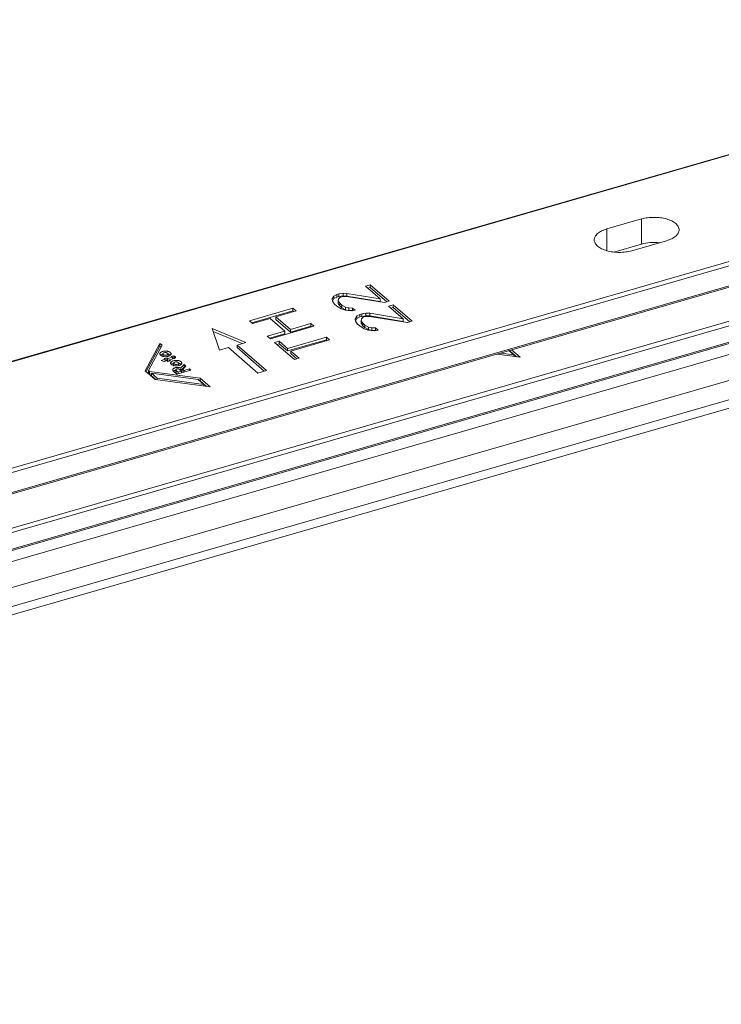
# Model space of a CAD drawing. Units: millimetres. Extents: x -806 to -596, y 432 to 729.
# Drawn here: x -761 to -751, y 670 to 683 of the extents above; entities that cross this region are included whole.
import ezdxf

# ---------------------------------------------------------------- set-up
doc = ezdxf.new("R2010")
doc.units = ezdxf.units.MM
doc.header["$LTSCALE"] = 0.3
doc.layers.add('Linhas', color=7, linetype='Continuous', lineweight=13)

msp = doc.modelspace()

# ---------------------------------------------------------------- linework, layer by layer
at = {"layer": 'Linhas'}
for p, q in [((-766.975, 674.1), (-714.793, 689.163)), ((-778.968, 670.289), (-714.672, 688.849)), ((-778.968, 670.033), (-717.85, 687.676)), ((-717.904, 687.548), (-779.08, 669.888)), ((-746.318, 682.747), (-777.887, 673.634)), ((-746.296, 682.746), (-777.876, 673.63)), ((-744.866, 681.732), (-776.64, 672.559)), ((-744.875, 681.671), (-776.62, 672.507)), ((-744.871, 681.386), (-776.633, 672.217)), ((-744.875, 681.403), (-776.624, 672.238)), ((-752.558, 680.419), (-753.024, 680.285)), ((-752.558, 680.081), (-752.558, 680.419)), ((-753.024, 679.994), (-753.024, 680.285)), ((-752.688, 679.994), (-752.222, 680.128)), ((-752.558, 680.081), (-752.927, 679.975)), ((-756.193, 679.535), (-756.255, 679.517)), ((-756.255, 679.517), (-756.059, 679.347)), ((-756.193, 679.5), (-756.225, 679.491)), ((-756.193, 679.535), (-756.193, 679.5)), ((-755.941, 679.317), (-756.193, 679.535)), ((-755.971, 679.308), (-756.193, 679.5)), ((-756.681, 679.386), (-756.703, 679.347)), ((-756.703, 679.347), (-756.7, 679.316)), ((-756.681, 679.351), (-756.7, 679.318)), ((-756.7, 679.316), (-756.67, 679.276)), ((-756.639, 679.406), (-756.681, 679.386)), ((-756.681, 679.386), (-756.681, 679.351)), ((-756.639, 679.371), (-756.681, 679.351)), ((-756.614, 679.414), (-756.639, 679.406)), ((-756.639, 679.406), (-756.639, 679.371)), ((-756.614, 679.379), (-756.639, 679.371)), ((-756.624, 679.322), (-756.62, 679.347)), ((-756.624, 679.322), (-756.624, 679.287)), ((-756.601, 679.288), (-756.624, 679.322)), ((-756.62, 679.347), (-756.597, 679.37)), ((-756.558, 679.422), (-756.614, 679.414)), ((-756.614, 679.414), (-756.614, 679.379)), ((-756.558, 679.387), (-756.614, 679.379)), ((-756.597, 679.37), (-756.572, 679.377)), ((-756.572, 679.377), (-756.509, 679.379)), ((-756.558, 679.422), (-756.558, 679.387)), ((-756.506, 679.42), (-756.558, 679.422)), ((-756.506, 679.385), (-756.558, 679.387)), ((-756.509, 679.379), (-756.003, 679.299)), ((-756.506, 679.42), (-756.506, 679.385)), ((-756.059, 679.347), (-756.506, 679.42)), ((-756.059, 679.313), (-756.506, 679.385)), ((-756.059, 679.347), (-756.059, 679.313)), ((-756.003, 679.299), (-755.941, 679.317)), ((-769.214, 673.9), (-750.899, 679.187)), ((-757.229, 679.222), (-757.811, 679.054)), ((-757.229, 679.188), (-757.781, 679.028)), ((-757.459, 679.107), (-757.187, 679.186)), ((-757.229, 679.222), (-757.229, 679.188)), ((-757.187, 679.186), (-757.229, 679.222)), ((-757.217, 679.177), (-757.229, 679.188)), ((-756.67, 679.276), (-756.642, 679.252)), ((-756.642, 679.252), (-756.581, 679.213)), ((-756.601, 679.253), (-756.624, 679.287)), ((-756.601, 679.288), (-756.601, 679.253)), ((-756.573, 679.264), (-756.601, 679.288)), ((-756.573, 679.229), (-756.601, 679.253)), ((-756.581, 679.213), (-756.528, 679.196)), ((-756.573, 679.264), (-756.573, 679.229)), ((-756.526, 679.237), (-756.573, 679.264)), ((-756.526, 679.202), (-756.573, 679.229)), ((-756.528, 679.196), (-756.45, 679.186)), ((-756.526, 679.237), (-756.526, 679.202)), ((-756.48, 679.226), (-756.526, 679.237)), ((-756.48, 679.191), (-756.526, 679.202)), ((-756.48, 679.226), (-756.48, 679.191)), ((-756.429, 679.225), (-756.48, 679.226)), ((-756.429, 679.19), (-756.48, 679.191)), ((-756.45, 679.186), (-756.394, 679.194)), ((-756.429, 679.225), (-756.429, 679.19)), ((-756.394, 679.194), (-756.429, 679.225)), ((-756.428, 679.189), (-756.429, 679.19)), ((-755.885, 679.268), (-755.947, 679.25)), ((-755.947, 679.25), (-755.751, 679.081)), ((-755.885, 679.233), (-755.917, 679.224)), ((-755.885, 679.268), (-755.885, 679.233)), ((-755.633, 679.05), (-755.885, 679.268)), ((-755.663, 679.041), (-755.885, 679.233)), ((-769.143, 673.862), (-750.879, 679.134)), ((-757.811, 679.054), (-757.769, 679.018)), ((-757.769, 679.018), (-757.534, 679.086)), ((-757.534, 679.086), (-757.338, 678.916)), ((-757.459, 679.107), (-757.459, 679.073)), ((-757.263, 678.938), (-757.459, 679.107)), ((-757.263, 678.903), (-757.459, 679.073)), ((-756.373, 679.119), (-756.395, 679.081)), ((-756.395, 679.081), (-756.392, 679.049)), ((-756.373, 679.084), (-756.392, 679.051)), ((-756.392, 679.049), (-756.362, 679.009)), ((-756.331, 679.14), (-756.373, 679.119)), ((-756.373, 679.119), (-756.373, 679.084)), ((-756.331, 679.105), (-756.373, 679.084)), ((-756.306, 679.147), (-756.331, 679.14)), ((-756.331, 679.14), (-756.331, 679.105)), ((-756.306, 679.112), (-756.331, 679.105)), ((-756.316, 679.055), (-756.312, 679.08)), ((-756.316, 679.055), (-756.316, 679.02)), ((-756.293, 679.021), (-756.316, 679.055)), ((-756.312, 679.08), (-756.289, 679.103)), ((-756.25, 679.155), (-756.306, 679.147)), ((-756.306, 679.147), (-756.306, 679.112)), ((-756.25, 679.12), (-756.306, 679.112)), ((-756.289, 679.103), (-756.264, 679.11)), ((-756.264, 679.11), (-756.201, 679.113)), ((-756.25, 679.155), (-756.25, 679.12)), ((-756.198, 679.154), (-756.25, 679.155)), ((-756.198, 679.119), (-756.25, 679.12)), ((-756.201, 679.113), (-755.695, 679.032)), ((-756.198, 679.154), (-756.198, 679.119)), ((-755.751, 679.081), (-756.198, 679.154)), ((-755.751, 679.046), (-756.198, 679.119)), ((-755.751, 679.081), (-755.751, 679.046)), ((-755.695, 679.032), (-755.633, 679.05)), ((-758.313, 678.952), (-758.211, 678.661)), ((-757.861, 678.762), (-758.313, 678.952)), ((-757.338, 678.916), (-757.573, 678.848)), ((-757.531, 678.812), (-756.949, 678.98)), ((-757.338, 678.916), (-757.338, 678.881)), ((-756.991, 679.016), (-757.263, 678.938)), ((-756.991, 678.981), (-757.263, 678.903)), ((-757.263, 678.938), (-757.263, 678.903)), ((-756.991, 679.016), (-756.991, 678.981)), ((-756.949, 678.98), (-756.991, 679.016)), ((-756.979, 678.971), (-756.991, 678.981)), ((-756.362, 679.009), (-756.334, 678.985)), ((-756.334, 678.985), (-756.273, 678.946)), ((-756.293, 678.986), (-756.316, 679.02)), ((-756.293, 679.021), (-756.293, 678.986)), ((-756.265, 678.997), (-756.293, 679.021)), ((-756.265, 678.962), (-756.293, 678.986)), ((-756.273, 678.946), (-756.22, 678.929)), ((-756.265, 678.997), (-756.265, 678.962)), ((-756.218, 678.97), (-756.265, 678.997)), ((-756.218, 678.935), (-756.265, 678.962)), ((-756.22, 678.929), (-756.142, 678.919)), ((-756.218, 678.97), (-756.218, 678.935)), ((-756.172, 678.959), (-756.218, 678.97)), ((-756.172, 678.924), (-756.218, 678.935)), ((-756.172, 678.959), (-756.172, 678.924)), ((-756.121, 678.958), (-756.172, 678.959)), ((-756.121, 678.923), (-756.172, 678.924)), ((-756.142, 678.919), (-756.086, 678.927)), ((-756.121, 678.958), (-756.121, 678.923)), ((-756.086, 678.927), (-756.121, 678.958)), ((-756.12, 678.922), (-756.121, 678.923)), ((-769.175, 673.613), (-750.898, 678.889)), ((-769.143, 673.641), (-750.889, 678.91)), ((-757.911, 678.748), (-758.298, 678.911)), ((-757.573, 678.848), (-757.531, 678.812)), ((-757.338, 678.881), (-757.543, 678.822)), ((-756.781, 678.834), (-757.301, 678.684)), ((-756.781, 678.8), (-757.301, 678.649)), ((-757.259, 678.648), (-756.739, 678.798)), ((-756.781, 678.834), (-756.781, 678.8)), ((-756.739, 678.798), (-756.781, 678.834)), ((-756.769, 678.789), (-756.781, 678.8)), ((-759.011, 678.75), (-759.208, 678.383)), ((-759.011, 678.715), (-759.195, 678.372)), ((-759.165, 678.386), (-758.983, 678.725)), ((-759.011, 678.75), (-759.011, 678.715)), ((-758.983, 678.725), (-759.011, 678.75)), ((-758.996, 678.701), (-759.011, 678.715)), ((-758.211, 678.661), (-758.094, 678.695)), ((-758.094, 678.695), (-757.699, 678.353)), ((-757.978, 678.729), (-757.861, 678.762)), ((-757.978, 678.729), (-757.978, 678.694)), ((-757.583, 678.386), (-757.978, 678.729)), ((-757.613, 678.378), (-757.978, 678.694)), ((-757.413, 678.781), (-757.475, 678.763)), ((-757.475, 678.763), (-757.209, 678.533)), ((-757.413, 678.746), (-757.445, 678.737)), ((-757.413, 678.781), (-757.413, 678.746)), ((-757.301, 678.684), (-757.413, 678.781)), ((-757.301, 678.649), (-757.413, 678.746)), ((-757.301, 678.684), (-757.301, 678.649)), ((-754.334, 678.654), (-754.267, 678.597)), ((-754.318, 678.658), (-754.318, 678.646)), ((-754.184, 678.564), (-754.299, 678.664)), ((-758.939, 678.537), (-758.995, 678.521)), ((-758.995, 678.521), (-758.954, 678.51)), ((-758.972, 678.577), (-758.972, 678.61)), ((-758.954, 678.51), (-758.919, 678.52)), ((-758.918, 678.559), (-758.953, 678.549)), ((-758.953, 678.549), (-758.939, 678.537)), ((-758.939, 678.537), (-758.939, 678.514)), ((-758.918, 678.524), (-758.939, 678.518)), ((-758.919, 678.52), (-758.906, 678.508)), ((-758.918, 678.559), (-758.918, 678.524)), ((-758.904, 678.547), (-758.918, 678.559)), ((-758.904, 678.512), (-758.918, 678.524)), ((-758.844, 678.565), (-758.904, 678.547)), ((-758.904, 678.547), (-758.904, 678.512)), ((-758.902, 678.577), (-758.902, 678.61)), ((-758.884, 678.53), (-758.821, 678.548)), ((-758.884, 678.53), (-758.884, 678.514)), ((-758.871, 678.518), (-758.884, 678.53)), ((-758.825, 678.586), (-758.86, 678.576)), ((-758.86, 678.576), (-758.844, 678.565)), ((-758.844, 678.565), (-758.844, 678.541)), ((-758.825, 678.551), (-758.844, 678.545)), ((-758.825, 678.586), (-758.825, 678.551)), ((-758.81, 678.575), (-758.825, 678.586)), ((-758.821, 678.548), (-758.825, 678.551)), ((-758.81, 678.575), (-758.81, 678.553)), ((-757.259, 678.648), (-757.259, 678.613)), ((-757.147, 678.551), (-757.259, 678.648)), ((-757.177, 678.542), (-757.259, 678.613)), ((-757.209, 678.533), (-757.147, 678.551)), ((-754.498, 678.606), (-754.184, 678.564)), ((-754.267, 678.597), (-754.448, 678.621)), ((-754.232, 678.571), (-754.318, 678.646)), ((-754.267, 678.597), (-754.267, 678.576)), ((-758.906, 678.508), (-758.871, 678.518)), ((-758.884, 678.518), (-758.904, 678.512)), ((-758.828, 678.452), (-758.828, 678.486)), ((-758.799, 678.36), (-758.799, 678.395)), ((-758.795, 678.388), (-758.795, 678.353)), ((-758.769, 678.365), (-758.795, 678.388)), ((-758.784, 678.338), (-758.597, 678.392)), ((-758.758, 678.452), (-758.758, 678.486)), ((-758.749, 678.402), (-758.722, 678.379)), ((-758.686, 678.468), (-758.732, 678.422)), ((-758.686, 678.433), (-758.732, 678.387)), ((-758.732, 678.422), (-758.732, 678.387)), ((-758.705, 678.404), (-758.662, 678.447)), ((-758.705, 678.404), (-758.705, 678.369)), ((-758.687, 678.389), (-758.705, 678.404)), ((-758.617, 678.409), (-758.687, 678.389)), ((-758.687, 678.389), (-758.687, 678.366)), ((-758.686, 678.468), (-758.686, 678.433)), ((-758.662, 678.447), (-758.686, 678.468)), ((-758.68, 678.429), (-758.686, 678.433)), ((-758.617, 678.409), (-758.617, 678.386)), ((-758.597, 678.392), (-758.617, 678.409)), ((-759.208, 678.383), (-759.074, 678.266)), ((-759.165, 678.386), (-759.165, 678.351)), ((-759.153, 678.375), (-759.165, 678.386)), ((-759.153, 678.341), (-759.165, 678.351)), ((-759.153, 678.375), (-759.153, 678.341)), ((-758.474, 678.284), (-759.153, 678.375)), ((-759.124, 678.337), (-759.153, 678.341)), ((-759.124, 678.351), (-759.124, 678.316)), ((-759.047, 678.284), (-759.124, 678.351)), ((-759.124, 678.351), (-758.5, 678.267)), ((-759.066, 678.265), (-759.124, 678.316)), ((-759.074, 678.266), (-758.339, 678.168)), ((-759.047, 678.284), (-759.047, 678.263)), ((-758.423, 678.2), (-759.047, 678.284)), ((-758.83, 678.378), (-758.784, 678.338)), ((-758.779, 678.339), (-758.795, 678.353)), ((-758.722, 678.379), (-758.769, 678.365)), ((-758.769, 678.365), (-758.769, 678.342)), ((-758.722, 678.379), (-758.722, 678.355)), ((-758.697, 678.363), (-758.705, 678.369)), ((-758.5, 678.267), (-758.423, 678.2)), ((-758.474, 678.284), (-758.474, 678.25)), ((-758.339, 678.168), (-758.474, 678.284)), ((-757.699, 678.353), (-757.583, 678.386)), ((-758.474, 678.25), (-758.481, 678.25)), ((-758.387, 678.174), (-758.474, 678.25)), ((-758.423, 678.2), (-758.423, 678.179))]:
    msp.add_line(p, q, dxfattribs=at)
for centre, radius, start, end in [((-758.943, 678.5), 0.113, 104.7187, 106.0964), ((-758.942, 678.689), 0.116, 255.304, 255.5418), ((-758.93, 678.499), 0.113, 73.9034, 75.2801), ((-758.93, 678.686), 0.113, 284.7166, 286.0964), ((-758.931, 678.689), 0.116, 284.5283, 284.7222), ((-758.799, 678.375), 0.113, 104.7187, 106.0964), ((-758.798, 678.564), 0.116, 255.304, 255.5418), ((-758.786, 678.375), 0.113, 73.9034, 75.2801), ((-758.786, 678.561), 0.113, 284.7166, 286.0964), ((-758.787, 678.564), 0.116, 284.5283, 284.7222), ((-758.802, 678.344), 0.0434, 126.0255, 129.5129)]:
    msp.add_arc(centre, radius, start, end, dxfattribs=at)
for points, knots in [([(-752.054, 680.273), (-752.054, 680.281), (-752.056, 680.296), (-752.065, 680.318), (-752.079, 680.339), (-752.107, 680.366), (-752.155, 680.396), (-752.211, 680.417), (-752.262, 680.429), (-752.303, 680.436), (-752.346, 680.44), (-752.404, 680.442), (-752.476, 680.438), (-752.531, 680.427), (-752.558, 680.419)], [0, 0, 0, 0, 0.038374, 0.078621, 0.122263, 0.170295, 0.280878, 0.410202, 0.480645, 0.553891, 0.629054, 0.705191, 0.856409, 1, 1, 1, 1]), ([(-753.024, 680.285), (-753.047, 680.278), (-753.091, 680.262), (-753.138, 680.232), (-753.166, 680.204), (-753.181, 680.183), (-753.19, 680.162), (-753.192, 680.146), (-753.192, 680.139)], [0, 0, 0, 0, 0.315269, 0.584851, 0.701945, 0.808334, 0.906452, 1, 1, 1, 1]), ([(-752.222, 680.128), (-752.198, 680.135), (-752.155, 680.151), (-752.107, 680.18), (-752.079, 680.208), (-752.065, 680.229), (-752.056, 680.251), (-752.054, 680.266), (-752.054, 680.273)], [0, 0, 0, 0, 0.315269, 0.584851, 0.701945, 0.808334, 0.906452, 1, 1, 1, 1]), ([(-753.192, 680.139), (-753.192, 680.132), (-753.19, 680.116), (-753.181, 680.095), (-753.166, 680.074), (-753.138, 680.046), (-753.091, 680.016), (-753.035, 679.996), (-752.984, 679.983), (-752.942, 679.976), (-752.899, 679.972), (-752.841, 679.97), (-752.77, 679.975), (-752.714, 679.986), (-752.688, 679.994)], [0, 0, 0, 0, 0.038374, 0.078621, 0.122263, 0.170295, 0.280878, 0.410202, 0.480645, 0.553891, 0.629054, 0.705191, 0.856409, 1, 1, 1, 1]), ([(-752.319, 680.1), (-752.36, 680.104), (-752.44, 680.106), (-752.52, 680.092), (-752.558, 680.081)], [0, 0, 0, 0, 0.510771, 1, 1, 1, 1]), ([(-758.974, 678.643), (-758.98, 678.641), (-758.989, 678.638), (-759.002, 678.63), (-759.01, 678.621), (-759.012, 678.613), (-759.012, 678.61)], [0, 0, 0, 0, 0.31603, 0.586257, 0.809352, 1, 1, 1, 1]), ([(-759.012, 678.61), (-759.012, 678.607), (-759.01, 678.599), (-759.001, 678.59), (-758.988, 678.582), (-758.977, 678.578), (-758.972, 678.577)], [0, 0, 0, 0, 0.188545, 0.411247, 0.682611, 1, 1, 1, 1]), ([(-758.974, 678.608), (-758.98, 678.606), (-758.99, 678.602), (-759, 678.596), (-759.003, 678.593)], [0, 0, 0, 0, 0.542984, 1, 1, 1, 1]), ([(-758.861, 678.61), (-758.861, 678.613), (-758.864, 678.621), (-758.872, 678.63), (-758.884, 678.638), (-758.897, 678.642), (-758.908, 678.645), (-758.92, 678.647), (-758.937, 678.648), (-758.956, 678.647), (-758.968, 678.644), (-758.974, 678.643)], [0, 0, 0, 0, 0.0781, 0.169492, 0.280193, 0.409655, 0.480174, 0.553498, 0.704876, 0.856254, 1, 1, 1, 1]), ([(-758.954, 678.625), (-758.957, 678.625), (-758.961, 678.623), (-758.967, 678.619), (-758.971, 678.615), (-758.972, 678.612), (-758.972, 678.61)], [0, 0, 0, 0, 0.316038, 0.586257, 0.809351, 1, 1, 1, 1]), ([(-758.972, 678.61), (-758.972, 678.602), (-758.958, 678.595), (-758.946, 678.593), (-758.934, 678.592), (-758.925, 678.593), (-758.919, 678.595)], [0, 0, 0, 0, 0.395695, 0.543041, 0.69821, 1, 1, 1, 1]), ([(-758.971, 678.577), (-758.96, 678.574), (-758.937, 678.571), (-758.913, 678.574), (-758.902, 678.577)], [0, 0, 0, 0, 0.500084, 1, 1, 1, 1]), ([(-758.902, 678.61), (-758.902, 678.618), (-758.915, 678.625), (-758.928, 678.627), (-758.94, 678.628), (-758.948, 678.627), (-758.954, 678.625)], [0, 0, 0, 0, 0.395695, 0.543041, 0.69821, 1, 1, 1, 1]), ([(-758.919, 678.595), (-758.917, 678.596), (-758.912, 678.597), (-758.907, 678.601), (-758.903, 678.605), (-758.902, 678.609), (-758.902, 678.61)], [0, 0, 0, 0, 0.316038, 0.586257, 0.809351, 1, 1, 1, 1]), ([(-758.899, 678.578), (-758.894, 678.579), (-758.884, 678.583), (-758.872, 678.59), (-758.864, 678.599), (-758.861, 678.607), (-758.861, 678.61)], [0, 0, 0, 0, 0.31603, 0.586257, 0.809352, 1, 1, 1, 1]), ([(-758.87, 678.593), (-758.874, 678.596), (-758.883, 678.602), (-758.893, 678.606), (-758.899, 678.608)], [0, 0, 0, 0, 0.456843, 1, 1, 1, 1]), ([(-758.718, 678.486), (-758.718, 678.489), (-758.72, 678.496), (-758.728, 678.505), (-758.74, 678.513), (-758.753, 678.518), (-758.764, 678.52), (-758.777, 678.523), (-758.793, 678.524), (-758.812, 678.522), (-758.825, 678.52), (-758.83, 678.518)], [0, 0, 0, 0, 0.0781, 0.169492, 0.280193, 0.409655, 0.480174, 0.553498, 0.704876, 0.856254, 1, 1, 1, 1]), ([(-758.821, 678.548), (-758.819, 678.549), (-758.814, 678.551), (-758.808, 678.554), (-758.804, 678.559), (-758.803, 678.563), (-758.803, 678.564)], [0, 0, 0, 0, 0.316036, 0.586257, 0.809352, 1, 1, 1, 1]), ([(-758.803, 678.564), (-758.803, 678.566), (-758.804, 678.571), (-758.808, 678.574), (-758.81, 678.575)], [0, 0, 0, 0, 0.448319, 1, 1, 1, 1]), ([(-758.83, 678.518), (-758.836, 678.517), (-758.846, 678.513), (-758.858, 678.505), (-758.866, 678.496), (-758.868, 678.489), (-758.868, 678.486)], [0, 0, 0, 0, 0.31603, 0.586257, 0.809352, 1, 1, 1, 1]), ([(-758.868, 678.486), (-758.868, 678.482), (-758.866, 678.474), (-758.857, 678.465), (-758.844, 678.457), (-758.833, 678.454), (-758.828, 678.452)], [0, 0, 0, 0, 0.188545, 0.411247, 0.682611, 1, 1, 1, 1]), ([(-758.83, 678.483), (-758.836, 678.482), (-758.847, 678.478), (-758.856, 678.472), (-758.859, 678.468)], [0, 0, 0, 0, 0.542984, 1, 1, 1, 1]), ([(-758.732, 678.422), (-758.743, 678.426), (-758.761, 678.429), (-758.785, 678.428), (-758.802, 678.426), (-758.817, 678.421), (-758.829, 678.414), (-758.837, 678.405), (-758.839, 678.398), (-758.839, 678.395)], [0, 0, 0, 0, 0.286385, 0.438135, 0.584005, 0.71625, 0.829333, 0.92192, 1, 1, 1, 1]), ([(-758.839, 678.395), (-758.839, 678.392), (-758.837, 678.385), (-758.833, 678.381), (-758.83, 678.378)], [0, 0, 0, 0, 0.460782, 1, 1, 1, 1]), ([(-758.81, 678.501), (-758.813, 678.5), (-758.817, 678.498), (-758.823, 678.495), (-758.827, 678.491), (-758.828, 678.487), (-758.828, 678.486)], [0, 0, 0, 0, 0.316038, 0.586257, 0.809351, 1, 1, 1, 1]), ([(-758.828, 678.486), (-758.828, 678.478), (-758.815, 678.471), (-758.802, 678.469), (-758.79, 678.468), (-758.781, 678.469), (-758.775, 678.47)], [0, 0, 0, 0, 0.395695, 0.543041, 0.69821, 1, 1, 1, 1]), ([(-758.799, 678.391), (-758.802, 678.39), (-758.812, 678.388), (-758.821, 678.384), (-758.828, 678.379)], [0, 0, 0, 0, 0.2769, 1, 1, 1, 1]), ([(-758.827, 678.452), (-758.816, 678.449), (-758.793, 678.447), (-758.769, 678.449), (-758.758, 678.452)], [0, 0, 0, 0, 0.500084, 1, 1, 1, 1]), ([(-758.758, 678.486), (-758.758, 678.493), (-758.771, 678.5), (-758.784, 678.503), (-758.796, 678.503), (-758.805, 678.502), (-758.81, 678.501)], [0, 0, 0, 0, 0.395695, 0.543041, 0.69821, 1, 1, 1, 1]), ([(-758.749, 678.402), (-758.75, 678.403), (-758.755, 678.406), (-758.762, 678.408), (-758.77, 678.409), (-758.779, 678.408), (-758.787, 678.407), (-758.793, 678.404), (-758.798, 678.4), (-758.799, 678.397), (-758.799, 678.395)], [0, 0, 0, 0, 0.114044, 0.250566, 0.401085, 0.554049, 0.697426, 0.82115, 0.920244, 1, 1, 1, 1]), ([(-758.799, 678.395), (-758.799, 678.394), (-758.798, 678.391), (-758.796, 678.389), (-758.795, 678.388)], [0, 0, 0, 0, 0.460766, 1, 1, 1, 1]), ([(-758.775, 678.47), (-758.773, 678.471), (-758.768, 678.473), (-758.763, 678.476), (-758.759, 678.481), (-758.758, 678.484), (-758.758, 678.486)], [0, 0, 0, 0, 0.316038, 0.586257, 0.809351, 1, 1, 1, 1]), ([(-758.755, 678.453), (-758.75, 678.455), (-758.74, 678.458), (-758.728, 678.466), (-758.72, 678.475), (-758.718, 678.482), (-758.718, 678.486)], [0, 0, 0, 0, 0.31603, 0.586257, 0.809352, 1, 1, 1, 1]), ([(-758.726, 678.468), (-758.73, 678.472), (-758.739, 678.478), (-758.749, 678.482), (-758.755, 678.483)], [0, 0, 0, 0, 0.456843, 1, 1, 1, 1]), ([(-758.795, 678.353), (-758.796, 678.354), (-758.798, 678.356), (-758.799, 678.359), (-758.799, 678.36)], [0, 0, 0, 0, 0.539241, 1, 1, 1, 1])]:
    msp.add_open_spline(points, degree=3, knots=knots, dxfattribs=at)

doc.saveas('drawing.dxf')
